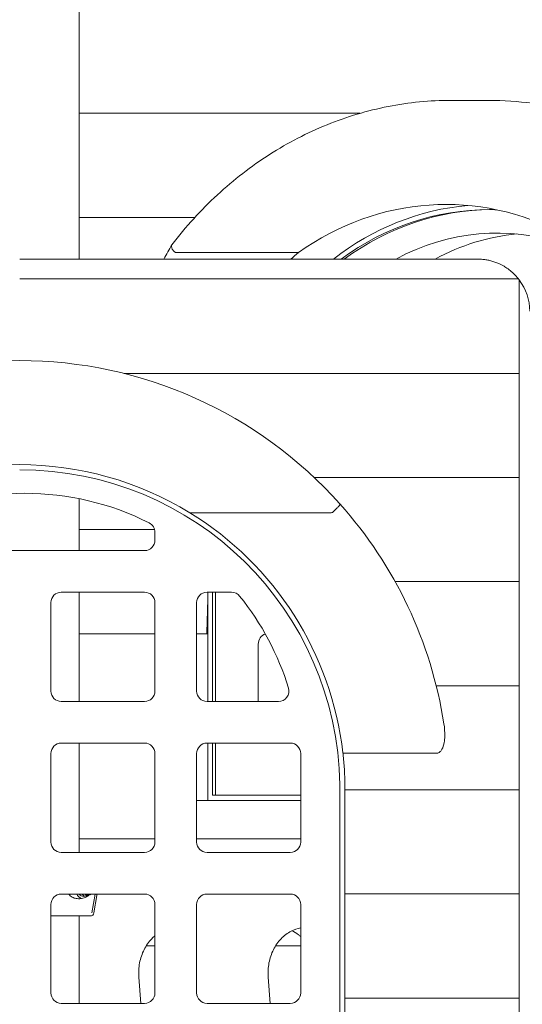
# Model space of a CAD drawing. Extents: x 252397 to 283302, y -20441 to -5252.
# Drawn here: x 268125 to 268608, y -9627 to -8681 of the extents above; entities that cross this region are included whole.
import ezdxf

# ---------------------------------------------------------------- set-up
doc = ezdxf.new("R2010")
doc.units = 0
doc.layers.get('0').update_dxf_attribs({"linetype": 'CONTINUOUS'})

# ---------------------------------------------------------------- blocks, each defined once
blk = doc.blocks.new('A$C0FB65171')
at = {"color": 0, "linetype": 'Continuous', "lineweight": 0, "extrusion": (0, 1, 0)}
for p, q in [((221656.3, 764.59), (221656.3, 2044.51)), ((222050.09, 917.02), (222013.72, 917.02)), ((221656.3, 904.62), (221926.42, 904.62)), ((221656.3, 804.62), (221767.65, 804.62)), ((222050.72, 812.02), (222052.13, 812.02)), ((221749.99, 770.84), (221867.13, 770.84)), ((221614.29, 764.59), (221599.29, 764.59)), ((222013.11, 764.59), (221614.29, 764.59)), ((222039.29, 764.59), (222013.11, 764.59)), ((221614.29, 745.56), (221599.29, 745.56)), ((222013.11, 745.56), (221614.29, 745.56)), ((222078.48, 745.56), (222013.11, 745.56)), ((222079.29, 744.51), (222079.29, 655.68)), ((222079.29, 654.62), (221699.7, 654.62)), ((222079.29, 654.62), (222079.29, 655.68)), ((222079.29, 654.62), (222079.29, 555.68)), ((222079.29, 554.62), (221882.33, 554.62)), ((222079.29, 554.62), (222079.29, 555.68)), ((222079.29, 554.62), (222079.29, 455.68)), ((221656.3, 484.51), (221656.3, 534.36)), ((221898.05, 520.84), (221762.79, 520.84)), ((221656.3, 504.62), (221728.97, 504.62)), ((221729.29, 494.51), (221729.29, 502.11)), ((221489.29, 484.51), (221719.29, 484.51)), ((222079.29, 454.62), (221960.04, 454.62)), ((222079.29, 454.62), (222079.29, 455.68)), ((222079.29, 454.62), (222079.29, 355.68)), ((221719.29, 444.51), (221639.29, 444.51)), ((221656.3, 339.51), (221656.3, 444.51)), ((221780.09, 437.95), (221779.12, 405.68)), ((221802.85, 444.51), (221779.29, 444.51)), ((221780.09, 444.51), (221780.09, 437.95)), ((221780.09, 437.95), (221780.09, 404.62)), ((221784.42, 444.51), (221784.42, 339.51)), ((221787.42, 444.51), (221787.42, 339.51)), ((221787.42, 444.51), (221787.42, 339.51)), ((221629.29, 434.51), (221629.29, 349.51)), ((221729.29, 349.51), (221729.29, 434.51)), ((221769.29, 434.51), (221769.29, 349.51)), ((221656.3, 404.62), (221729.29, 404.62)), ((221769.29, 404.62), (221779.62, 404.62)), ((221779.62, 404.62), (221780.09, 404.62)), ((221780.09, 404.62), (221780.09, 339.51)), ((221828.55, 394.51), (221828.55, 339.51)), ((222079.29, 354.62), (221999.5, 354.62)), ((222079.29, 354.62), (222079.29, 355.68)), ((222079.29, 354.62), (222079.29, 255.68)), ((221639.29, 339.51), (221719.29, 339.51)), ((221779.29, 339.51), (221848.01, 339.51)), ((221719.29, 299.51), (221639.29, 299.51)), ((221656.3, 194.51), (221656.3, 299.51)), ((221859.29, 299.51), (221779.29, 299.51)), ((221780.09, 299.51), (221780.09, 244.51)), ((221784.42, 299.51), (221784.42, 249.51)), ((221787.42, 299.51), (221787.42, 249.51)), ((221787.42, 299.51), (221787.42, 249.51)), ((221629.29, 289.51), (221629.29, 204.51)), ((221729.29, 204.51), (221729.29, 289.51)), ((221769.29, 289.51), (221769.29, 204.51)), ((221869.29, 204.51), (221869.29, 289.51)), ((221909.8, 290.06), (221909.88, 290.06)), ((221909.91, 289.76), (221999.97, 289.76)), ((221906.79, 259.48), (221906.79, -0.49)), ((221911.79, 259.51), (221911.79, 255.68)), ((221911.79, 254.62), (221911.79, 255.68)), ((222079.29, 254.62), (222079.29, 255.68)), ((221784.42, 249.51), (221869.29, 249.51)), ((221911.79, 254.62), (221911.79, 187.95)), ((222079.29, 254.62), (221911.79, 254.62)), ((222079.29, 254.62), (222079.29, 155.68)), ((221769.29, 244.51), (221869.29, 244.51)), ((221656.3, 207.51), (221674.63, 207.51)), ((221674.63, 207.51), (221729.29, 207.51)), ((221769.29, 207.51), (221869.29, 207.51)), ((221639.29, 194.51), (221719.29, 194.51)), ((221779.29, 194.51), (221859.29, 194.51)), ((221911.79, 187.95), (221911.79, 155.68)), ((221719.29, 154.51), (221639.29, 154.51)), ((221668.73, 136.43), (221671.66, 154.51)), ((221670.66, 136.43), (221673.45, 153.19)), ((221859.29, 154.51), (221779.29, 154.51)), ((221911.79, 154.62), (221911.79, 155.68)), ((221911.79, 154.62), (221911.79, 87.95)), ((222079.29, 154.62), (221911.79, 154.62)), ((222079.29, 154.62), (222079.29, 155.68)), ((222079.29, 154.62), (222079.29, 55.68)), ((221629.29, 144.51), (221629.29, 59.51)), ((221729.29, 59.51), (221729.29, 144.51)), ((221769.29, 144.51), (221769.29, 59.51)), ((221869.29, 59.51), (221869.29, 144.51)), ((221656.3, 49.51), (221656.3, 133.51)), ((221729.29, 104.62), (221720.82, 104.62)), ((221869.29, 104.62), (221845.09, 104.62)), ((221911.79, 87.95), (221911.79, 55.68)), ((221715.66, 49.51), (221713.76, 74.56)), ((221839.94, 49.51), (221838.04, 74.56)), ((221639.29, 49.51), (221719.29, 49.51)), ((221779.29, 49.51), (221859.29, 49.51)), ((221911.79, 54.62), (221911.79, 55.68)), ((221911.79, 54.62), (221911.79, -5.49)), ((222079.29, 54.62), (221911.79, 54.62)), ((222079.29, 54.62), (222079.29, 55.68)), ((222079.29, 54.62), (222079.29, -44.32))]:
    blk.add_line(p, q, dxfattribs=at)
at = {"color": 0, "linetype": 'Continuous', "lineweight": 0}
for centre, radius, start, end in [((222039.29, 714.51), 50, 36.8699, 38.38993), ((221599.29, 254.48), 412.54, 41.76574, 138.23426), ((221604.29, 274.51), 265, 63.1934, 116.8066), ((221599.29, 254.48), 412.54, 8.86958, 41.76574), ((221719.29, 502.11), 10, 0, 63.1934), ((221719.29, 494.51), 10, 270, 0), ((221639.29, 434.51), 10, 90, 180), ((221719.29, 434.51), 10, 0, 90), ((221779.29, 434.51), 10, 90, 180), ((221802.85, 434.51), 10, 38.86231, 90), ((221604.29, 274.51), 265, 17.10464, 38.86231), ((221848.01, 349.51), 10, 270, 17.10464), ((221639.29, 349.51), 10, 180, 270), ((221719.29, 349.51), 10, 270, 0), ((221779.29, 349.51), 10, 180, 270), ((221639.29, 289.51), 10, 90, 180), ((221719.29, 289.51), 10, 0, 90), ((221779.29, 289.51), 10, 90, 180), ((221859.29, 289.51), 10, 0, 90), ((221639.29, 204.51), 10, 180, 270), ((221719.29, 204.51), 10, 270, 0), ((221779.29, 204.51), 10, 180, 270), ((221859.29, 204.51), 10, 270, 0), ((221639.29, 144.51), 10, 90, 180), ((221719.29, 144.51), 10, 0, 90), ((221779.29, 144.51), 10, 90, 180), ((221859.29, 144.51), 10, 0, 90), ((221639.29, 59.51), 10, 180, 270), ((221719.29, 59.51), 10, 270, 0), ((221779.29, 59.51), 10, 180, 270), ((221859.29, 59.51), 10, 270, 0)]:
    blk.add_arc(centre, radius, start, end, dxfattribs=at)
at = {"color": 0, "linetype": 'Continuous', "lineweight": 0, "extrusion": (0, 0, -1)}
for centre, radius, start, end in [((-222039.29, 714.51), 50, 143.1301, 180), ((-221599.29, 254.48), 312.54, 58.45757, 121.54243), ((-221600.11, 255.31), 306.71, 89.84778, 179.22124), ((-221599.29, 254.48), 312.54, 121.54243, 173.46404), ((-221600.11, 255.31), 311.71, 173.59981, 173.98934), ((-221599.29, 254.48), 312.54, 173.85265, 179.07776), ((-221667.2, 137.01), 3.5, 189.46232, 269.99999)]:
    blk.add_arc(centre, radius, start, end, dxfattribs=at)
at = {"color": 0, "linetype": 'Continuous', "lineweight": 0}
for centre, major_axis, ratio, start_param, end_param in [((222037.72, 504.48), (48.73, 410.39), 0.862952, -0.132959, 0.102107), ((222050.02, 505.31), (0, 306.71), 0.866025, -0.002657, 0.563547), ((222053.02, 505.31), (0, 306.71), 0.866025, 0.00299, 0.563547), ((222058.05, 524.51), (0, 265), 0.866025, -0.283737, 0.437125), ((222095.55, 524.51), (0, 265), 0.866025, 0.081792, 0.437125), ((222057.19, 504.48), (-162.19, 285.44), 0.784867, 0.13103, 0.168146), ((221779.62, 405.62), (0, -1), 0.5, -1.630724, 0), ((221837.21, 394.51), (0, 10), 0.866025, 0.217231, 1.570796), ((221660.77, 157.51), (0, -7.5), 0.973037, -1.159736, -0.262337), ((221660.77, 157.51), (0, -5.25), 0.973037, -0.963279, 0.963278), ((221666.31, 157.51), (0, -5.25), 0.973037, -0.963278, -0.572672), ((221599.3, 133.51), (67.91, 0), 0, -1.113283, -0.232745), ((221665.37, 137.01), (0, -3.5), 0.973037, 0.000013, 0.001864)]:
    blk.add_ellipse(centre, major_axis=major_axis, ratio=ratio, start_param=start_param, end_param=end_param, dxfattribs=at)
at = {"color": 0, "linetype": 'Continuous', "lineweight": 0, "extrusion": (0, 0, -1)}
for centre, major_axis, ratio, start_param, end_param in [((222008.72, 504.48), (0, 312.54), 0.866025, -0.550519, 0.433022), ((222050.72, 504.48), (0, 312.54), 0.866025, -0.587635, -0.077664), ((222051.43, 505.31), (0, 306.71), 0.866025, -0.002657, 0.02209), ((221663.54, 157.51), (0, -5.25), 0.973037, 0.274407, 0.963278), ((221663.54, 157.51), (0, -5.25), 0.973037, -0.963278, -0.760481), ((221599.3, 133.51), (67.91, 0), 0, 0, 0.232552)]:
    blk.add_ellipse(centre, major_axis=major_axis, ratio=ratio, start_param=start_param, end_param=end_param, dxfattribs=at)
at = {"color": 0, "linetype": 'Continuous', "lineweight": 0}
for points, knots in [([(221745.49, 778.33), (221758.85, 795.66), (221773.5, 811.7), (221804.95, 840.74), (221821.76, 853.74), (221857.05, 876.31), (221875.54, 885.89), (221913.69, 901.34), (221933.34, 907.2), (221973.23, 915.04), (221993.48, 917.02), (222013.72, 917.02)], [5.4400569, 5.4400569, 5.4400569, 5.4400569, 5.6086826, 5.6086826, 5.7773083, 5.7773083, 5.9459339, 5.9459339, 6.1145596, 6.1145596, 6.2831853, 6.2831853, 6.2831853, 6.2831853]), ([(221745.49, 778.33), (221745.48, 778.33), (221745.48, 778.33), (221745.13, 777.86), (221744.98, 777.26), (221745.14, 775.84), (221745.43, 775.04), (221746.42, 773.35), (221747.1, 772.47), (221747.93, 771.61)], [4.085967, 4.085967, 4.085967, 4.085967, 4.100154, 4.100154, 8.029374, 8.029374, 11.923882, 11.923882, 15.799706, 15.799706, 15.799706, 15.799706]), ([(221747.93, 771.61), (221748.01, 771.53), (221748.1, 771.46), (221748.43, 771.2), (221748.7, 771.07), (221749.31, 770.88), (221749.65, 770.84), (221749.99, 770.84)], [64.864776, 64.864776, 64.864776, 64.864776, 65.825894, 65.825894, 68.487831, 68.487831, 71.512721, 71.512721, 71.512721, 71.512721]), ([(222039.29, 764.51), (222039.29, 764.53), (222039.29, 764.55), (222039.29, 764.57), (222039.29, 764.58), (222039.29, 764.59)], [-0.430794, -0.430794, -0.430794, -0.430794, -0.2154053, -0.2154053, 0, 0, 0, 0]), ([(222078.48, 745.56), (222078.11, 746.03), (222077.64, 746.61), (222076.3, 748.15), (222075.38, 749.15), (222073.6, 750.9), (222072.78, 751.65), (222071.48, 752.78), (222071.01, 753.17), (222069.21, 754.61), (222067.82, 755.61), (222065.82, 756.9), (222065.23, 757.26), (222062.97, 758.59), (222061.25, 759.47), (222057.05, 761.33), (222054.56, 762.19), (222050.75, 763.2), (222049.43, 763.49), (222046.86, 763.95), (222045.59, 764.13), (222043.38, 764.35), (222042.39, 764.42), (222041.08, 764.48), (222040.75, 764.49), (222040.19, 764.5), (222039.97, 764.51), (222039.65, 764.51), (222039.56, 764.51), (222039.41, 764.51), (222039.35, 764.51), (222039.29, 764.51)], [-46.540748, -46.540748, -46.540748, -46.540748, -43.418451, -43.418451, -39.009816, -39.009816, -35.716894, -35.716894, -33.931559, -33.931559, -28.961698, -28.961698, -26.956003, -26.956003, -21.263039, -21.263039, -13.243553, -13.243553, -9.056895, -9.056895, -5.094328, -5.094328, -2.111066, -2.111066, -1.122948, -1.122948, -0.44273, -0.44273, -0.181685, -0.181685, 0, 0, 0, 0]), ([(221900.42, 521.61), (221900.33, 521.53), (221900.24, 521.46), (221899.85, 521.2), (221899.54, 521.07), (221898.83, 520.88), (221898.44, 520.84), (221898.05, 520.84)], [64.864776, 64.864776, 64.864776, 64.864776, 65.825894, 65.825894, 68.487831, 68.487831, 71.512721, 71.512721, 71.512721, 71.512721]), ([(221907, 529.27), (221907, 529.27), (221907, 529.27), (221907.06, 529.2), (221907.07, 529.08), (221906.98, 528.77), (221906.88, 528.57), (221906.46, 527.86), (221906, 527.26), (221904.77, 525.84), (221904.02, 525.04), (221902.32, 523.35), (221901.39, 522.47), (221900.42, 521.61)], [-0.022011, -0.022011, -0.022011, -0.022011, 0, 0, 2.050537, 2.050537, 4.100154, 4.100154, 8.029374, 8.029374, 11.923882, 11.923882, 15.799706, 15.799706, 15.799706, 15.799706]), ([(222007.72, 304.62), (222007.74, 305.04), (222007.75, 305.48), (222007.84, 309.95), (222007.52, 314.09), (222006.9, 318.09)], [16.048464, 16.048464, 16.048464, 16.048464, 16.787075, 16.787075, 23.560625, 23.560625, 23.560625, 23.560625]), ([(221999.97, 289.76), (222000.36, 289.76), (222000.74, 289.81), (222001.5, 290.04), (222001.86, 290.21), (222003, 290.91), (222003.67, 291.62), (222005.3, 293.88), (222006.19, 296), (222007.26, 300.41), (222007.57, 302.45), (222007.72, 304.62)], [-39.901708, -39.901708, -39.901708, -39.901708, -37.710012, -37.710012, -35.426099, -35.426099, -30.152016, -30.152016, -19.66001, -19.66001, -12.22431, -12.22431, -12.22431, -12.22431]), ([(221646.45, 154.51), (221646.63, 154.21), (221646.83, 153.94), (221647.52, 153.1), (221648.08, 152.6), (221649.28, 151.73), (221649.92, 151.38), (221651.23, 150.8), (221651.9, 150.58), (221653.21, 150.26), (221653.86, 150.15), (221655.35, 149.99), (221656.26, 149.98), (221658.07, 150.11), (221658.97, 150.26), (221660.7, 150.67), (221661.53, 150.95), (221663.1, 151.6), (221663.83, 151.98), (221664.92, 152.69), (221665.37, 153.01), (221666.01, 153.58), (221666.22, 153.79), (221666.56, 154.16), (221666.69, 154.33), (221666.83, 154.51)], [4.335489, 4.335489, 4.335489, 4.335489, 5.512068, 5.512068, 8.310441, 8.310441, 11.108815, 11.108815, 13.907188, 13.907188, 16.705562, 16.705562, 20.787786, 20.787786, 24.870009, 24.870009, 28.952233, 28.952233, 33.034457, 33.034457, 35.56768, 35.56768, 36.834291, 36.834291, 37.736715, 37.736715, 37.736715, 37.736715]), ([(221673.45, 153.19), (221673.46, 153.26), (221673.47, 153.32), (221673.51, 153.58), (221673.54, 153.79), (221673.59, 154.16), (221673.61, 154.33), (221673.63, 154.51)], [35.104544, 35.104544, 35.104544, 35.104544, 35.56768, 35.56768, 36.834291, 36.834291, 37.736707, 37.736707, 37.736707, 37.736707]), ([(221713.76, 74.56), (221713.42, 79.14), (221713.68, 83.79), (221715.39, 92.76), (221716.85, 97.07), (221720.77, 104.94), (221723.26, 108.5), (221727.12, 112.57), (221728.19, 113.58), (221729.29, 114.51)], [4.625123, 4.625123, 4.625123, 4.625123, 4.929674, 4.929674, 5.234678, 5.234678, 5.542856, 5.542856, 5.654013, 5.654013, 5.654013, 5.654013]), ([(221838.04, 74.56), (221837.69, 79.14), (221837.95, 83.79), (221839.67, 92.76), (221841.12, 97.07), (221845.05, 104.94), (221847.53, 108.5), (221853.28, 114.57), (221856.57, 117.05), (221863.02, 120.41), (221866.14, 121.47), (221869.29, 122.03)], [4.625123, 4.625123, 4.625123, 4.625123, 4.929674, 4.929674, 5.234678, 5.234678, 5.542856, 5.542856, 5.859376, 5.859376, 6.130563, 6.130563, 6.130563, 6.130563]), ([(221860.9, 119.29), (221863.07, 118.24), (221865.17, 116.94), (221867.89, 114.82), (221868.6, 114.22), (221869.29, 113.59)], [0.3977659, 0.3977659, 0.3977659, 0.3977659, 0.5934119, 0.5934119, 0.6647934, 0.6647934, 0.6647934, 0.6647934])]:
    blk.add_open_spline(points, degree=3, knots=knots, dxfattribs=at)
blk.add_open_spline([(221737.76, 764.59), (221740.19, 769.19), (221742.72, 773.7), (221745.35, 778.13)], degree=3, dxfattribs=at)

msp = doc.modelspace()

# ---------------------------------------------------------------- block references
msp.add_blockref('A$C0FB65171', (46526.05, -9675.24))

doc.saveas('drawing.dxf')
